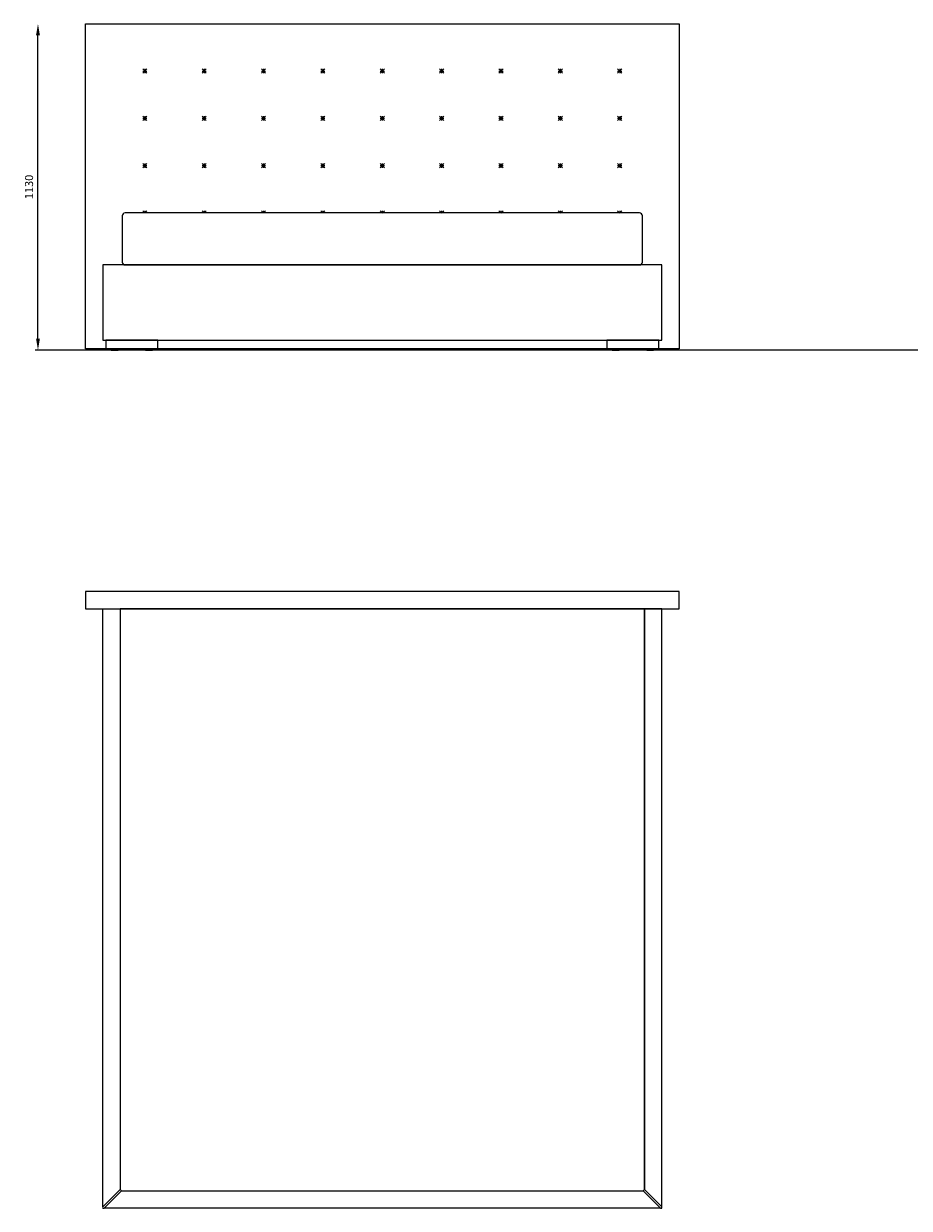
# Model space of a CAD drawing. Extents: x 1395 to 3424, y 61 to 1119.
# Drawn here: x 1395 to 1702, y 61 to 471 of the extents above; entities that cross this region are included whole.
import ezdxf

# ---------------------------------------------------------------- set-up
doc = ezdxf.new("R2010")
doc.units = 0
doc.header["$MEASUREMENT"] = 0
doc.layers.get('DEFPOINTS').update_dxf_attribs({"linetype": 'CONTINUOUS'})
doc.layers.add('POLIFORM', color=7, linetype='CONTINUOUS')
doc.dimstyles.new('POLIFORM', dxfattribs={"dimscale": 10, "dimtxt": 0.28, "dimasz": 0.4, "dimexe": 2, "dimexo": 2, "dimgap": 0.17, "dimtad": 1, "dimdec": 4, "dimlfac": 10, "dimdsep": 46, "dimtxsty": 'Standard', "dimcen": 2.5, "dimse1": 1, "dimse2": 1, "dimadec": 0, "dimazin": 0, "dimtfac": 1, "dimtdec": 4, "dimtmove": 2, "dimatfit": 3, "dimfxl": 0, "dimtolj": 1, "dimarcsym": 0})

# ---------------------------------------------------------------- blocks, each defined once
blk = doc.blocks.new('*D33')
at = {"layer": 'DEFPOINTS', "color": 0}
for p in [(1399.15, 470.65), (1400.18, 470.65), (1399.15, 357.65)]:
    blk.add_point(p, dxfattribs=at)
at = {"layer": 'POLIFORM', "color": 0, "lineweight": -2}
blk.add_line((1400.18, 361.65), (1400.18, 466.65), dxfattribs=at)
at = {"layer": 'POLIFORM', "color": 0}
for points in [[(1399.51, 466.65), (1400.85, 466.65), (1400.18, 470.65)], [(1399.51, 361.65), (1400.85, 361.65), (1400.18, 357.65)]]:
    blk.add_solid(points, dxfattribs=at)
at = {"layer": 'POLIFORM', "color": 0, "insert": (1397.08, 414.15), "char_height": 2.8, "attachment_point": 5, "rotation": 90}
blk.add_mtext('\\A1;1130', dxfattribs=at)

msp = doc.modelspace()

# ---------------------------------------------------------------- linework, layer by layer
at = {"layer": 'POLIFORM'}
for points in [[(1416.618489, 470.659554), (1622.018489, 470.659554), (1622.018489, 358.145048), (1416.618489, 358.145048)], [(1616.018489, 387.145048), (1608.318489, 387.145048), (1430.318489, 387.145048), (1422.618489, 387.145048), (1422.618489, 361.145048), (1423.618489, 361.145048), (1610.018489, 361.145048), (1616.018489, 361.145048)], [(1441.618489, 361.145048), (1423.618489, 361.145048), (1423.618489, 358.145048), (1441.618489, 358.145048)], [(1615.018489, 361.145048), (1610.018489, 361.145048), (1597.018489, 361.145048), (1597.018489, 358.145048), (1615.018489, 358.145048)], [(1427.918489, 358.145048), (1425.518489, 358.145048), (1425.518489, 357.645048), (1427.918489, 357.645048)], [(1439.818489, 358.145048), (1437.418489, 358.145048), (1437.418489, 357.645048), (1439.818489, 357.645048)], [(1601.318489, 358.145048), (1598.918489, 358.145048), (1598.918489, 357.645048), (1601.318489, 357.645048)], [(1613.218489, 358.145048), (1610.818489, 358.145048), (1610.818489, 357.645048), (1613.218489, 357.645048)], [(1622.018489, 274.090842), (1416.618489, 274.090842), (1416.618489, 268.090842), (1622.018489, 268.090842)], [(1422.618489, 268.090842), (1428.618489, 268.090842), (1428.618489, 67.115106), (1422.618489, 61.115106)], [(1610.018489, 268.090842), (1428.618489, 268.090842), (1428.618489, 67.115106), (1429.042753, 66.690842), (1609.594225, 66.690842), (1610.018489, 67.115106)], [(1610.018489, 67.115106), (1616.018464, 61.115132), (1616.018489, 268.090842), (1610.018489, 268.090842)], [(1429.042753, 66.690842), (1609.594225, 66.690842), (1615.594225, 60.690842), (1423.042702, 60.690791)]]:
    msp.add_lwpolyline(points, close=True, dxfattribs=at)
for points in [[(1436.435324, 455.016032), (1437.881655, 453.53987)], [(1436.435324, 453.53987), (1437.881655, 455.016032)], [(1436.435324, 454.277951), (1437.881655, 454.277951)], [(1437.158489, 455.016032), (1437.158489, 453.554635)], [(1456.975324, 455.016032), (1458.421655, 453.53987)], [(1456.975324, 453.53987), (1458.421655, 455.016032)], [(1456.975324, 454.277951), (1458.421655, 454.277951)], [(1457.698489, 455.016032), (1457.698489, 453.554635)], [(1477.515324, 455.016032), (1478.961655, 453.53987)], [(1477.515324, 453.53987), (1478.961655, 455.016032)], [(1477.515324, 454.277951), (1478.961655, 454.277951)], [(1478.238489, 455.016032), (1478.238489, 453.554635)], [(1498.055324, 455.016032), (1499.501655, 453.53987)], [(1498.055324, 453.53987), (1499.501655, 455.016032)], [(1498.055324, 454.277951), (1499.501655, 454.277951)], [(1498.778489, 455.016032), (1498.778489, 453.554635)], [(1518.595324, 455.016032), (1520.041655, 453.53987)], [(1518.595324, 453.53987), (1520.041655, 455.016032)], [(1518.595324, 454.277951), (1520.041655, 454.277951)], [(1519.318489, 455.016032), (1519.318489, 453.554635)], [(1539.135324, 455.016032), (1540.581655, 453.53987)], [(1539.135324, 453.53987), (1540.581655, 455.016032)], [(1539.135324, 454.277951), (1540.581655, 454.277951)], [(1539.858489, 455.016032), (1539.858489, 453.554635)], [(1559.675324, 455.016032), (1561.121655, 453.53987)], [(1559.675324, 453.53987), (1561.121655, 455.016032)], [(1559.675324, 454.277951), (1561.121655, 454.277951)], [(1560.398489, 455.016032), (1560.398489, 453.554635)], [(1580.215324, 455.016032), (1581.661655, 453.53987)], [(1580.215324, 453.53987), (1581.661655, 455.016032)], [(1580.215324, 454.277951), (1581.661655, 454.277951)], [(1580.938489, 455.016032), (1580.938489, 453.554635)], [(1600.755324, 455.016032), (1602.201655, 453.53987)], [(1600.755324, 453.53987), (1602.201655, 455.016032)], [(1600.755324, 454.277951), (1602.201655, 454.277951)], [(1601.478489, 455.016032), (1601.478489, 453.554635)], [(1436.435324, 438.638407), (1437.881655, 437.162245)], [(1436.435324, 437.162245), (1437.881655, 438.638407)], [(1436.435324, 437.900326), (1437.881655, 437.900326)], [(1437.158489, 438.638407), (1437.158489, 437.17701)], [(1456.975324, 438.638407), (1458.421655, 437.162245)], [(1456.975324, 437.162245), (1458.421655, 438.638407)], [(1456.975324, 437.900326), (1458.421655, 437.900326)], [(1457.698489, 438.638407), (1457.698489, 437.17701)], [(1477.515324, 438.638407), (1478.961655, 437.162245)], [(1477.515324, 437.162245), (1478.961655, 438.638407)], [(1477.515324, 437.900326), (1478.961655, 437.900326)], [(1478.238489, 438.638407), (1478.238489, 437.17701)], [(1498.055324, 438.638407), (1499.501655, 437.162245)], [(1498.055324, 437.162245), (1499.501655, 438.638407)], [(1498.055324, 437.900326), (1499.501655, 437.900326)], [(1498.778489, 438.638407), (1498.778489, 437.17701)], [(1518.595324, 438.638407), (1520.041655, 437.162245)], [(1518.595324, 437.162245), (1520.041655, 438.638407)], [(1518.595324, 437.900326), (1520.041655, 437.900326)], [(1519.318489, 438.638407), (1519.318489, 437.17701)], [(1539.135324, 438.638407), (1540.581655, 437.162245)], [(1539.135324, 437.162245), (1540.581655, 438.638407)], [(1539.135324, 437.900326), (1540.581655, 437.900326)], [(1539.858489, 438.638407), (1539.858489, 437.17701)], [(1559.675324, 438.638407), (1561.121655, 437.162245)], [(1559.675324, 437.162245), (1561.121655, 438.638407)], [(1559.675324, 437.900326), (1561.121655, 437.900326)], [(1560.398489, 438.638407), (1560.398489, 437.17701)], [(1580.215324, 438.638407), (1581.661655, 437.162245)], [(1580.215324, 437.162245), (1581.661655, 438.638407)], [(1580.215324, 437.900326), (1581.661655, 437.900326)], [(1580.938489, 438.638407), (1580.938489, 437.17701)], [(1600.755324, 438.638407), (1602.201655, 437.162245)], [(1600.755324, 437.162245), (1602.201655, 438.638407)], [(1600.755324, 437.900326), (1602.201655, 437.900326)], [(1601.478489, 438.638407), (1601.478489, 437.17701)], [(1436.435324, 422.260782), (1437.881655, 420.78462)], [(1436.435324, 420.78462), (1437.881655, 422.260782)], [(1436.435324, 421.522701), (1437.881655, 421.522701)], [(1437.158489, 422.260782), (1437.158489, 420.799385)], [(1456.975324, 422.260782), (1458.421655, 420.78462)], [(1456.975324, 420.78462), (1458.421655, 422.260782)], [(1456.975324, 421.522701), (1458.421655, 421.522701)], [(1457.698489, 422.260782), (1457.698489, 420.799385)], [(1477.515324, 422.260782), (1478.961655, 420.78462)], [(1477.515324, 420.78462), (1478.961655, 422.260782)], [(1477.515324, 421.522701), (1478.961655, 421.522701)], [(1478.238489, 422.260782), (1478.238489, 420.799385)], [(1498.055324, 422.260782), (1499.501655, 420.78462)], [(1498.055324, 420.78462), (1499.501655, 422.260782)], [(1498.055324, 421.522701), (1499.501655, 421.522701)], [(1498.778489, 422.260782), (1498.778489, 420.799385)], [(1518.595324, 422.260782), (1520.041655, 420.78462)], [(1518.595324, 420.78462), (1520.041655, 422.260782)], [(1518.595324, 421.522701), (1520.041655, 421.522701)], [(1519.318489, 422.260782), (1519.318489, 420.799385)], [(1539.135324, 422.260782), (1540.581655, 420.78462)], [(1539.135324, 420.78462), (1540.581655, 422.260782)], [(1539.135324, 421.522701), (1540.581655, 421.522701)], [(1539.858489, 422.260782), (1539.858489, 420.799385)], [(1559.675324, 422.260782), (1561.121655, 420.78462)], [(1559.675324, 420.78462), (1561.121655, 422.260782)], [(1559.675324, 421.522701), (1561.121655, 421.522701)], [(1560.398489, 422.260782), (1560.398489, 420.799385)], [(1580.215324, 422.260782), (1581.661655, 420.78462)], [(1580.215324, 420.78462), (1581.661655, 422.260782)], [(1580.215324, 421.522701), (1581.661655, 421.522701)], [(1580.938489, 422.260782), (1580.938489, 420.799385)], [(1600.755324, 422.260782), (1602.201655, 420.78462)], [(1600.755324, 420.78462), (1602.201655, 422.260782)], [(1600.755324, 421.522701), (1602.201655, 421.522701)], [(1601.478489, 422.260782), (1601.478489, 420.799385)], [(1436.435324, 405.883129), (1437.158489, 405.145048)], [(1437.158489, 405.145048), (1437.881655, 405.883129)], [(1437.158489, 405.883129), (1437.158489, 405.145048)], [(1456.975324, 405.883129), (1457.698489, 405.145048)], [(1457.698489, 405.145048), (1458.421655, 405.883129)], [(1457.698489, 405.883129), (1457.698489, 405.145048)], [(1477.515324, 405.883129), (1478.238489, 405.145048)], [(1478.238489, 405.145048), (1478.961655, 405.883129)], [(1478.238489, 405.883129), (1478.238489, 405.145048)], [(1498.055324, 405.883129), (1498.778489, 405.145048)], [(1498.778489, 405.145048), (1499.501655, 405.883129)], [(1498.778489, 405.883129), (1498.778489, 405.145048)], [(1518.595324, 405.890512), (1519.318489, 405.152431)], [(1519.318489, 405.152431), (1520.041655, 405.890512)], [(1519.318489, 405.890512), (1519.318489, 405.152431)], [(1539.135324, 405.890512), (1539.858489, 405.152431)], [(1539.858489, 405.152431), (1540.581655, 405.890512)], [(1539.858489, 405.890512), (1539.858489, 405.152431)], [(1559.675324, 405.890512), (1560.398489, 405.152431)], [(1560.398489, 405.152431), (1561.121655, 405.890512)], [(1560.398489, 405.890512), (1560.398489, 405.152431)], [(1580.215324, 405.890512), (1580.938489, 405.152431)], [(1580.938489, 405.152431), (1581.661655, 405.890512)], [(1580.938489, 405.890512), (1580.938489, 405.152431)], [(1600.755324, 405.890512), (1601.478489, 405.152431)], [(1601.478489, 405.152431), (1602.201655, 405.890512)], [(1601.478489, 405.890512), (1601.478489, 405.152431)], [(2008.151373, 357.645048), (1399.151597, 357.645048)]]:
    msp.add_lwpolyline(points, dxfattribs=at)
for points in [[(1609.318489, 404.152431, 0.4142135624), (1608.318489, 405.152431), (1430.318489, 405.152431, 0.4142135624), (1429.318489, 404.152431), (1429.318489, 388.152431, 0.4142135624), (1430.318489, 387.152431), (1608.318489, 387.152431, 0.4142135624), (1609.318489, 388.152431)], [(1429.042753, 66.690842), (1428.618489, 67.115106), (1422.618413, 61.11503, 0.9999398799), (1423.042702, 60.690791)], [(1610.018489, 67.115106), (1609.594225, 66.690842), (1615.594225, 60.690842, 1.0000604082), (1616.018464, 61.115132)]]:
    msp.add_lwpolyline(points, format="xyb", close=True, dxfattribs=at)

# ---------------------------------------------------------------- dimensions: what is measured, and where the dimension line sits
dim = msp.add_linear_dim(base=(1400.178502, 470.645048), p1=(1399.151597, 357.645048), p2=(1399.151597, 470.645048), angle=90, dimstyle='POLIFORM', dxfattribs=at)
dim.commit()
dim.dimension.update_dxf_attribs({"geometry": '*D33', "text_midpoint": (1397.078502, 414.145048)})

doc.saveas('drawing.dxf')
